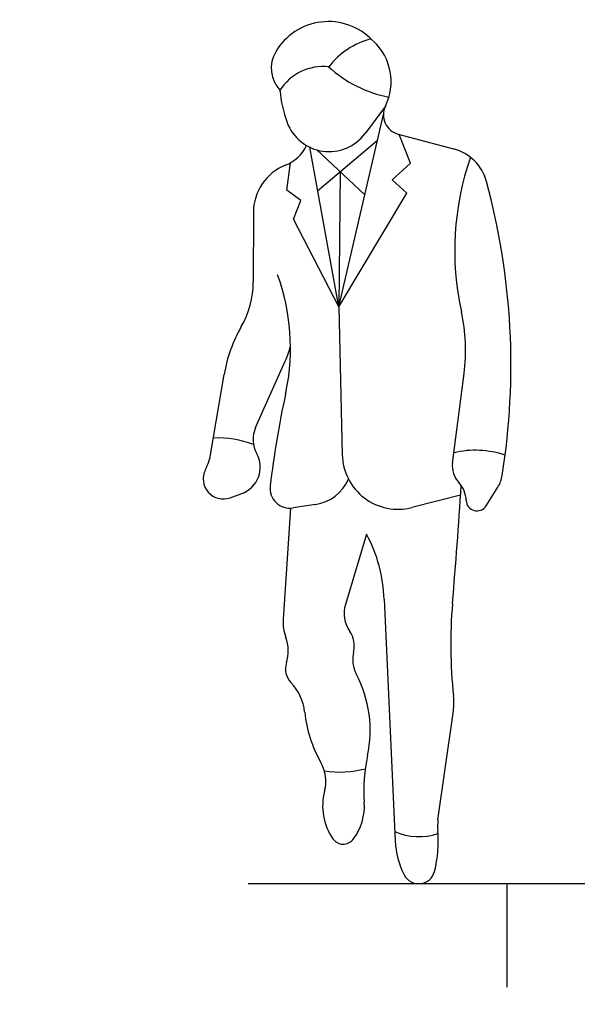
# Model space of a CAD drawing. Units: metres. Extents: x 7525699 to 7534320, y 4820949 to 4827924.
# Drawn here: x 7534028 to 7534030, y 4826196 to 4826199 of the extents above; entities that cross this region are included whole.
import ezdxf

# ---------------------------------------------------------------- set-up
doc = ezdxf.new("R2010")
doc.units = ezdxf.units.M
doc.layers.add('241_S_poprecni profili_text', color=250, linetype='Continuous', lineweight=18)
doc.layers.add('Poprecni profili', color=250, linetype='Continuous', plot=False)
doc.styles.add('Tahoma', font='tahoma.ttf')
doc.dimstyles.new('Marijam', dxfattribs={"dimtxt": 15, "dimasz": 8, "dimexe": 10, "dimexo": 20, "dimgap": 2.5, "dimtad": 1, "dimdec": 0, "dimtxsty": 'Tahoma', "dimblk": 'OBLIQUE', "dimcen": 5, "dimdle": 6, "dimclrd": 256, "dimclre": 256, "dimclrt": 256, "dimadec": 0, "dimazin": 0, "dimtfac": 1, "dimtdec": 0, "dimtmove": 0, "dimatfit": 3, "dimldrblk": 'OBLIQUE', "dimfxl": 15, "dimfxlon": 1, "dimlwd": -1, "dimarcsym": 0})

# ---------------------------------------------------------------- blocks, each defined once
blk = doc.blocks.new('_Oblique')
at = {"color": 0, "linetype": 'ByBlock', "lineweight": -2}
blk.add_line((-0.5, -0.5), (0.5, 0.5), dxfattribs=at)
blk = doc.blocks.new('*D59')
at = {"layer": '241_S_poprecni profili_text', "lineweight": -2, "transparency": 16777216}
for p, q in [((7534029.0741, 4826195.4268), (7534029.0741, 4826194.9268)), ((7534030.0741, 4826195.4268), (7534030.0741, 4826194.9268))]:
    blk.add_line(p, q, dxfattribs=at)
at = {"layer": '241_S_poprecni profili_text', "transparency": 16777216}
blk.add_line((7534028.8741, 4826195.2268), (7534030.2741, 4826195.2268), dxfattribs=at)
at = {"layer": '241_S_poprecni profili_text', "transparency": 16777216, "xscale": 0.3, "yscale": 0.3, "zscale": 0.3, "rotation": 180}
blk.add_blockref('_Oblique', (7534029.0741, 4826195.2268), dxfattribs=at)
at = {"layer": '241_S_poprecni profili_text', "transparency": 16777216, "xscale": 0.3, "yscale": 0.3, "zscale": 0.3}
blk.add_blockref('_Oblique', (7534030.0741, 4826195.2268), dxfattribs=at)
at = {"layer": '241_S_poprecni profili_text', "transparency": 16777216, "insert": (7534029.0741, 4826195.4629), "char_height": 0.3, "attachment_point": 5, "style": 'Tahoma'}
blk.add_mtext('min 0.5', dxfattribs=at)
blk = doc.blocks.new('*D60')
at = {"layer": '241_S_poprecni profili_text', "lineweight": -2, "transparency": 16777216}
for p, q in [((7534030.0741, 4826195.4268), (7534030.0741, 4826194.9268)), ((7534035.5741, 4826195.4268), (7534035.5741, 4826194.9268))]:
    blk.add_line(p, q, dxfattribs=at)
at = {"layer": '241_S_poprecni profili_text', "transparency": 16777216}
blk.add_line((7534029.8741, 4826195.2268), (7534035.7741, 4826195.2268), dxfattribs=at)
at = {"layer": '241_S_poprecni profili_text', "transparency": 16777216, "xscale": 0.3, "yscale": 0.3, "zscale": 0.3, "rotation": 180}
blk.add_blockref('_Oblique', (7534030.0741, 4826195.2268), dxfattribs=at)
at = {"layer": '241_S_poprecni profili_text', "transparency": 16777216, "xscale": 0.3, "yscale": 0.3, "zscale": 0.3}
blk.add_blockref('_Oblique', (7534035.5741, 4826195.2268), dxfattribs=at)
at = {"layer": '241_S_poprecni profili_text', "transparency": 16777216, "insert": (7534032.8241, 4826195.4629), "char_height": 0.3, "attachment_point": 5, "style": 'Tahoma'}
blk.add_mtext('5.0', dxfattribs=at)
blk = doc.blocks.new('*D115')
at = {"layer": '241_S_poprecni profili_text', "lineweight": -2, "transparency": 16777216}
for p, q in [((7534029.0741, 4826195.4268), (7534029.0741, 4826194.9268)), ((7534030.0741, 4826195.4268), (7534030.0741, 4826194.9268))]:
    blk.add_line(p, q, dxfattribs=at)
at = {"layer": '241_S_poprecni profili_text', "transparency": 16777216}
blk.add_line((7534028.8741, 4826195.2268), (7534030.2741, 4826195.2268), dxfattribs=at)
at = {"layer": '241_S_poprecni profili_text', "transparency": 16777216, "xscale": 0.3, "yscale": 0.3, "zscale": 0.3, "rotation": 180}
blk.add_blockref('_Oblique', (7534029.0741, 4826195.2268), dxfattribs=at)
at = {"layer": '241_S_poprecni profili_text', "transparency": 16777216, "xscale": 0.3, "yscale": 0.3, "zscale": 0.3}
blk.add_blockref('_Oblique', (7534030.0741, 4826195.2268), dxfattribs=at)
at = {"layer": '241_S_poprecni profili_text', "transparency": 16777216, "insert": (7534029.0741, 4826195.4629), "char_height": 0.3, "attachment_point": 5, "style": 'Tahoma'}
blk.add_mtext('min 0.5', dxfattribs=at)
blk = doc.blocks.new('*D116')
at = {"layer": '241_S_poprecni profili_text', "lineweight": -2, "transparency": 16777216}
for p, q in [((7534030.0741, 4826195.4268), (7534030.0741, 4826194.9268)), ((7534035.5741, 4826195.4268), (7534035.5741, 4826194.9268))]:
    blk.add_line(p, q, dxfattribs=at)
at = {"layer": '241_S_poprecni profili_text', "transparency": 16777216}
blk.add_line((7534029.8741, 4826195.2268), (7534035.7741, 4826195.2268), dxfattribs=at)
at = {"layer": '241_S_poprecni profili_text', "transparency": 16777216, "xscale": 0.3, "yscale": 0.3, "zscale": 0.3, "rotation": 180}
blk.add_blockref('_Oblique', (7534030.0741, 4826195.2268), dxfattribs=at)
at = {"layer": '241_S_poprecni profili_text', "transparency": 16777216, "xscale": 0.3, "yscale": 0.3, "zscale": 0.3}
blk.add_blockref('_Oblique', (7534035.5741, 4826195.2268), dxfattribs=at)
at = {"layer": '241_S_poprecni profili_text', "transparency": 16777216, "insert": (7534032.8241, 4826195.4629), "char_height": 0.3, "attachment_point": 5, "style": 'Tahoma'}
blk.add_mtext('5.0', dxfattribs=at)

msp = doc.modelspace()

# ---------------------------------------------------------------- linework, layer by layer
for p, q in [((7534029.3051, 4826199.027), (7534029.3051, 4826199.027)), ((7534029.3051, 4826199.027), (7534029.3051, 4826199.027)), ((7534029.4724, 4826198.7815), (7534029.4132, 4826198.7017)), ((7534029.4724, 4826198.7815), (7534029.4132, 4826198.7017)), ((7534029.3369, 4826198.199), (7534029.4664, 4826198.7567)), ((7534029.3369, 4826198.199), (7534029.4664, 4826198.7567)), ((7534029.2756, 4826198.5354), (7534029.4491, 4826198.6822)), ((7534029.2756, 4826198.5354), (7534029.4491, 4826198.6822)), ((7534029.5096, 4826198.6997), (7534029.6702, 4826198.6572)), ((7534029.5096, 4826198.6997), (7534029.6702, 4826198.6572)), ((7534029.5455, 4826198.6163), (7534029.5122, 4826198.699)), ((7534029.5455, 4826198.6163), (7534029.5122, 4826198.699)), ((7534029.3369, 4826198.199), (7534029.2526, 4826198.662)), ((7534029.3369, 4826198.199), (7534029.2526, 4826198.662)), ((7534029.2736, 4826198.6541), (7534029.4124, 4826198.5243)), ((7534029.2736, 4826198.6541), (7534029.4124, 4826198.5243)), ((7534029.1866, 4826198.5377), (7534029.1969, 4826198.6169)), ((7534029.1866, 4826198.5377), (7534029.1969, 4826198.6169)), ((7534029.4916, 4826198.5677), (7534029.5455, 4826198.6163)), ((7534029.4916, 4826198.5677), (7534029.5455, 4826198.6163)), ((7534029.3412, 4826198.5909), (7534029.3369, 4826198.199)), ((7534029.3412, 4826198.5909), (7534029.3369, 4826198.199)), ((7534029.5344, 4826198.5288), (7534029.4916, 4826198.5677)), ((7534029.5344, 4826198.5288), (7534029.4916, 4826198.5677)), ((7534029.227, 4826198.5074), (7534029.1866, 4826198.5377)), ((7534029.227, 4826198.5074), (7534029.1866, 4826198.5377)), ((7534029.3369, 4826198.199), (7534029.5344, 4826198.5288)), ((7534029.3369, 4826198.199), (7534029.5344, 4826198.5288)), ((7534029.2058, 4826198.4539), (7534029.227, 4826198.5074)), ((7534029.2058, 4826198.4539), (7534029.227, 4826198.5074)), ((7534029.0892, 4826198.4731), (7534029.089, 4826198.2716)), ((7534029.0892, 4826198.4731), (7534029.089, 4826198.2716)), ((7534029.3369, 4826198.199), (7534029.2058, 4826198.4539)), ((7534029.3369, 4826198.199), (7534029.2058, 4826198.4539)), ((7534029.3369, 4826198.199), (7534029.347, 4826197.7702)), ((7534029.3369, 4826198.199), (7534029.347, 4826197.7702)), ((7534029.0957, 4826197.8494), (7534029.1818, 4826198.0418)), ((7534029.0957, 4826197.8494), (7534029.1818, 4826198.0418)), ((7534028.9661, 4826197.7755), (7534029.0044, 4826198.0035)), ((7534028.9661, 4826197.7755), (7534029.0044, 4826198.0035)), ((7534029.667, 4826197.7462), (7534029.7006, 4826198.0061)), ((7534029.667, 4826197.7462), (7534029.7006, 4826198.0061)), ((7534029.0218, 4826197.6457), (7534029.0554, 4826197.6578)), ((7534029.0218, 4826197.6457), (7534029.0554, 4826197.6578)), ((7534029.6904, 4826197.6535), (7534029.5493, 4826197.6172)), ((7534029.6904, 4826197.6535), (7534029.5493, 4826197.6172)), ((7534029.7643, 4826197.6222), (7534029.7984, 4826197.6766)), ((7534029.7643, 4826197.6222), (7534029.7984, 4826197.6766)), ((7534029.2692, 4826197.6262), (7534029.2042, 4826197.616)), ((7534029.2692, 4826197.6262), (7534029.2042, 4826197.616)), ((7534029.1965, 4826197.6154), (7534029.1757, 4826197.2938)), ((7534029.1965, 4826197.6154), (7534029.1757, 4826197.2938)), ((7534029.4177, 4826197.5398), (7534029.3563, 4826197.3366)), ((7534029.4177, 4826197.5398), (7534029.3563, 4826197.3366)), ((7534029.4686, 4826197.3512), (7534029.5007, 4826196.6505)), ((7534029.4686, 4826197.3512), (7534029.5007, 4826196.6505)), ((7534029.6247, 4826196.7116), (7534029.669, 4826197.0213)), ((7534029.6247, 4826196.7116), (7534029.669, 4826197.0213))]:
    msp.add_line(p, q)
for centre, major_axis, ratio, start_param, end_param in [((7534029.3069, 4826198.8492), (-0.1253, 0.1253), 1, 4.696073, 6.539059), ((7534029.3069, 4826198.8492), (-0.1253, 0.1253), 1, 4.696073, 6.539059), ((7534029.4874, 4826198.7566), (0.1604, 0.1604), 1, 1.038956, 1.69989), ((7534029.4874, 4826198.7566), (0.1604, 0.1604), 1, 1.038956, 1.69989), ((7534029.4959, 4826199.0322), (-0.0607, 0.0607), 0.999998, 1.554481, 1.61086), ((7534029.4959, 4826199.0322), (-0.0607, 0.0607), 0.999998, 1.554481, 1.61086), ((7534029.3297, 4826198.8521), (-0.1126, 0.1126), 1, 3.468008, 4.752454), ((7534029.3297, 4826198.8521), (-0.1126, 0.1126), 1, 3.468008, 4.752454), ((7534029.2349, 4826198.8914), (0.0663, 0.0663), 1, 1.82667, 3.108281), ((7534029.2349, 4826198.8914), (0.0663, 0.0663), 1, 1.82667, 3.108281), ((7534029.2916, 4826198.7474), (0.1051, 0.1051), 1, 0.67716, 1.788053), ((7534029.2916, 4826198.7474), (0.1051, 0.1051), 1, 0.67716, 1.788053), ((7534029.5557, 4826199.1696), (0.2616, 0.2616), 1, 3.192115, 3.72747), ((7534029.5557, 4826199.1696), (0.2616, 0.2616), 1, 3.192115, 3.72747), ((7534029.5143, 4826198.8557), (0.2469, 0.2469), 1, 2.437448, 2.713181), ((7534029.5143, 4826198.8557), (0.2469, 0.2469), 1, 2.437448, 2.713181), ((7534029.5245, 4826198.7558), (0.041, 0.041), 1, 1.897211, 3.668438), ((7534029.5245, 4826198.7558), (0.041, 0.041), 1, 1.897211, 3.668438), ((7534029.3089, 4826198.779), (-0.0918, 0.0918), 1, 1.142384, 3.288897), ((7534029.3089, 4826198.779), (-0.0918, 0.0918), 1, 1.142384, 3.288897), ((7534029.1383, 4826198.7189), (0.0832, 0.0832), 1, 4.306614, 5.037928), ((7534029.1383, 4826198.7189), (0.0832, 0.0832), 1, 4.306614, 5.037928), ((7534029.636, 4826198.5276), (0.0948, 0.0948), 1, 5.763311, 6.810032), ((7534029.636, 4826198.5276), (0.0948, 0.0948), 1, 5.763311, 6.810032), ((7534030.4984, 4826198.3623), (0.5834, 0.5834), 1, 2.022086, 2.572825), ((7534030.4984, 4826198.3623), (0.5834, 0.5834), 1, 2.022086, 2.572825), ((7534029.2365, 4826198.473), (-0.1041, 0.1041), 1, -0.405775, 0.784433), ((7534029.2365, 4826198.473), (-0.1041, 0.1041), 1, -0.405775, 0.784433), ((7534027.8075, 4826198.0303), (-1.4347, 1.4347), 1, 3.768614, 4.192514), ((7534027.8075, 4826198.0303), (-1.4347, 1.4347), 1, 3.768614, 4.192514), ((7534028.5678, 4826198.0787), (-0.4448, 0.4448), 1, 3.731018, 4.272425), ((7534028.5678, 4826198.0787), (-0.4448, 0.4448), 1, 3.731018, 4.272425), ((7534028.8293, 4826198.2719), (0.1836, 0.1836), 1, 4.973464, 5.496822), ((7534028.8293, 4826198.2719), (0.1836, 0.1836), 1, 4.973464, 5.496822), ((7534029.1834, 4826198.0729), (-0.3687, 0.3687), 1, 3.798435, 4.143622), ((7534029.1834, 4826198.0729), (-0.3687, 0.3687), 1, 3.798435, 4.143622), ((7534029.4117, 4826197.9351), (0.292, 0.292), 1, 1.83187, 2.189765), ((7534029.4117, 4826197.9351), (0.292, 0.292), 1, 1.83187, 2.189765), ((7534028.937, 4826198.1514), (0.1896, 0.1896), 1, 5.076845, 5.246896), ((7534028.937, 4826198.1514), (0.1896, 0.1896), 1, 5.076845, 5.246896), ((7534031.8265, 4826197.3657), (-1.914, 1.914), 1, 0.5693, 0.669109), ((7534031.8265, 4826197.3657), (-1.914, 1.914), 1, 0.5693, 0.669109), ((7534028.6814, 4826198.0562), (0.3629, 0.3629), 0.999995, 5.281687, 5.301812), ((7534028.6814, 4826198.0562), (0.3629, 0.3629), 0.999995, 5.281687, 5.301812), ((7534029.1733, 4826197.8147), (0.0602, 0.0602), 1, 1.935252, 2.861708), ((7534029.1733, 4826197.8147), (0.0602, 0.0602), 1, 1.935252, 2.861708), ((7534028.9858, 4826197.5317), (-0.2032, 0.2032), 1, -1.154768, -0.742075), ((7534028.9858, 4826197.5317), (-0.2032, 0.2032), 1, -1.154768, -0.742075), ((7534028.8015, 4826197.8032), (-0.118, 0.118), 1, 3.453895, 3.760561), ((7534028.8015, 4826197.8032), (-0.118, 0.118), 1, 3.453895, 3.760561), ((7534029.0279, 4826197.7341), (0.0574, 0.0574), 1, 4.273442, 6.003302), ((7534029.0279, 4826197.7341), (0.0574, 0.0574), 1, 4.273442, 6.003302), ((7534029.509, 4826197.7741), (0.1145, 0.1145), 1, 2.379957, 4.178852), ((7534029.509, 4826197.7741), (0.1145, 0.1145), 1, 2.379957, 4.178852), ((7534029.7328, 4826197.5121), (0.1918, 0.1918), 1, 0.459758, 1.015947), ((7534029.7328, 4826197.5121), (0.1918, 0.1918), 1, 0.459758, 1.015947), ((7534029.736, 4826197.7373), (-0.0492, 0.0492), 1, 0.656842, 1.536741), ((7534029.736, 4826197.7373), (-0.0492, 0.0492), 1, 0.656842, 1.536741), ((7534029.002, 4826197.7005), (-0.0412, 0.0412), 1, 0.312302, 2.702646), ((7534029.002, 4826197.7005), (-0.0412, 0.0412), 1, 0.312302, 2.702646), ((7534029.7219, 4826197.7246), (-0.0639, 0.0639), 1, 3.366798, 3.768614), ((7534029.7219, 4826197.7246), (-0.0639, 0.0639), 1, 3.366798, 3.768614), ((7534029.2496, 4826197.7518), (0.0899, 0.0899), 1, 4.081829, 5.07173), ((7534029.2496, 4826197.7518), (0.0899, 0.0899), 1, 4.081829, 5.07173), ((7534016.3236, 4826198.4981), (9.4706, 9.4706), 1, 5.411165, 5.436753), ((7534016.3236, 4826198.4981), (9.4706, 9.4706), 1, 5.411165, 5.436753), ((7534029.6261, 4826197.6346), (-0.0571, 0.0571), 1, 3.963703, 4.678335), ((7534029.6261, 4826197.6346), (-0.0571, 0.0571), 1, 3.963703, 4.678335), ((7534029.1953, 4826197.6731), (0.0408, 0.0408), 1, 2.239905, 4.081829), ((7534029.1953, 4826197.6731), (0.0408, 0.0408), 1, 2.239905, 4.081829), ((7534029.7379, 4826197.6387), (0.022, 0.022), 1, 2.392906, 4.937594), ((7534029.7379, 4826197.6387), (0.022, 0.022), 1, 2.392906, 4.937594), ((7534029.0406, 4826197.337), (0.3028, 0.3028), 1, 5.530984, 5.991176), ((7534029.0406, 4826197.337), (0.3028, 0.3028), 1, 5.530984, 5.991176), ((7534031.0358, 4826197.2205), (-0.9716, 0.9716), 1, 0.698777, 0.894082), ((7534031.0358, 4826197.2205), (-0.9716, 0.9716), 1, 0.698777, 0.894082), ((7534029.4431, 4826197.3104), (0.0641, 0.0641), 1, 2.06266, 2.967971), ((7534029.4431, 4826197.3104), (0.0641, 0.0641), 1, 2.06266, 2.967971), ((7534029.3041, 4826197.2855), (-0.091, 0.091), 1, 0.721083, 1.139609), ((7534029.3041, 4826197.2855), (-0.091, 0.091), 1, 0.721083, 1.139609), ((7534029.3089, 4826197.2162), (-0.0518, 0.0518), 1, 3.685521, 4.538767), ((7534029.3089, 4826197.2162), (-0.0518, 0.0518), 1, 3.685521, 4.538767), ((7534029.0771, 4826197.2016), (-0.0802, 0.0802), 1, 3.616247, 4.281202), ((7534029.0771, 4826197.2016), (-0.0802, 0.0802), 1, 3.616247, 4.281202), ((7534029.4699, 4826197.1766), (-0.0654, 0.0654), 1, 0.543928, 1.270071), ((7534029.4699, 4826197.1766), (-0.0654, 0.0654), 1, 0.543928, 1.270071), ((7534029.2395, 4826197.1494), (0.0404, 0.0404), 1, 2.045451, 3.122349), ((7534029.2395, 4826197.1494), (0.0404, 0.0404), 1, 2.045451, 3.122349), ((7534029.0939, 4826197.0093), (-0.1024, 0.1024), 1, 4.02973, 4.693144), ((7534029.0939, 4826197.0093), (-0.1024, 0.1024), 1, 4.02973, 4.693144), ((7534029.0797, 4826196.9711), (-0.2464, 0.2464), 1, 3.715574, 4.411664), ((7534029.0797, 4826196.9711), (-0.2464, 0.2464), 1, 3.715574, 4.411664), ((7534029.4704, 4826197.0497), (0.1418, 0.1418), 1, 5.355819, 5.60647), ((7534029.4704, 4826197.0497), (0.1418, 0.1418), 1, 5.355819, 5.60647), ((7534029.6078, 4826197.0623), (0.2628, 0.2628), 1, 2.458933, 2.875355), ((7534029.6078, 4826197.0623), (0.2628, 0.2628), 1, 2.458933, 2.875355), ((7534029.8889, 4826196.7974), (-0.3389, 0.3389), 1, 0.573981, 0.85752), ((7534029.8889, 4826196.7974), (-0.3389, 0.3389), 1, 0.573981, 0.85752), ((7534029.1893, 4826196.8232), (0.078, 0.078), 1, 5.23549, 6.016948), ((7534029.1893, 4826196.8232), (0.078, 0.078), 1, 5.23549, 6.016948), ((7534029.341, 4826197.1239), (-0.1935, 0.1935), 1, 2.187706, 2.625544), ((7534029.341, 4826197.1239), (-0.1935, 0.1935), 1, 2.187706, 2.625544), ((7534029.4563, 4826196.7515), (0.1175, 0.1175), 1, 2.093898, 2.960654), ((7534029.4563, 4826196.7515), (0.1175, 0.1175), 1, 2.093898, 2.960654), ((7534029.254, 4826196.7515), (0.1113, 0.1113), 1, 4.841639, 5.569909), ((7534029.254, 4826196.7515), (0.1113, 0.1113), 1, 4.841639, 5.569909), ((7534029.7529, 4826196.6933), (-0.0915, 0.0915), 1, 0.64343, 0.88114), ((7534029.7529, 4826196.6933), (-0.0915, 0.0915), 1, 0.64343, 0.88114), ((7534029.282, 4826196.6481), (-0.243, 0.243), 1, 3.673194, 4.022732), ((7534029.282, 4826196.6481), (-0.243, 0.243), 1, 3.673194, 4.022732), ((7534029.3497, 4826196.6778), (0.0259, 0.0259), 1, 2.960654, 4.841639), ((7534029.3497, 4826196.6778), (0.0259, 0.0259), 1, 2.960654, 4.841639), ((7534029.57, 4826196.838), (0.1237, 0.1237), 1, 3.511993, 4.245266), ((7534029.57, 4826196.838), (0.1237, 0.1237), 1, 3.511993, 4.245266), ((7534029.74, 4826196.6615), (-0.1694, 0.1694), 1, 0.831232, 1.259567), ((7534029.74, 4826196.6615), (-0.1694, 0.1694), 1, 0.831232, 1.259567), ((7534029.5689, 4826196.5737), (-0.0334, 0.0334), 1, 1.259567, 3.673194), ((7534029.5689, 4826196.5737), (-0.0334, 0.0334), 1, 1.259567, 3.673194)]:
    msp.add_ellipse(centre, major_axis=major_axis, ratio=ratio, start_param=start_param, end_param=end_param)
at = {"layer": 'Poprecni profili'}
for p, q in [((7534029.0741, 4826196.5268), (7534030.0741, 4826196.5268)), ((7534029.0741, 4826196.5268), (7534030.0741, 4826196.5268)), ((7534029.8241, 4826196.5268), (7534029.8241, 4826196.2268)), ((7534029.8241, 4826196.5268), (7534029.8241, 4826196.2268))]:
    msp.add_line(p, q, dxfattribs=at)

# ---------------------------------------------------------------- dimensions: what is measured, and where the dimension line sits
at = {"layer": '241_S_poprecni profili_text'}
for picture in ['*D59', '*D115']:
    dim = msp.add_linear_dim(base=(7534030.0741, 4826195.2268), p1=(7534029.0741, 4826196.5268), p2=(7534030.0741, 4826196.5268), text='min 0.5', dimstyle='Marijam', override={"dimtxt": 0.3, "dimasz": 0.3, "dimexe": 0.3, "dimexo": 0.2, "dimgap": 0.08, "dimdle": 0.2, "dimtmove": 1, "dimfxl": 0.2}, dxfattribs=at)
    dim.commit()
    dim.dimension.update_dxf_attribs({"geometry": picture, "text_midpoint": (7534029.0741, 4826195.2268), "dimtype": 160})
for picture in ['*D60', '*D116']:
    dim = msp.add_linear_dim(base=(7534035.5741, 4826195.2268), p1=(7534030.0741, 4826196.5268), p2=(7534035.5741, 4826196.5268), text='5.0', dimstyle='Marijam', override={"dimtxt": 0.3, "dimasz": 0.3, "dimexe": 0.3, "dimexo": 0.2, "dimgap": 0.08, "dimdle": 0.2, "dimtmove": 1, "dimfxl": 0.2}, dxfattribs=at)
    dim.commit()
    dim.dimension.update_dxf_attribs({"geometry": picture, "text_midpoint": (7534032.8241, 4826195.4629)})

doc.saveas('drawing.dxf')
